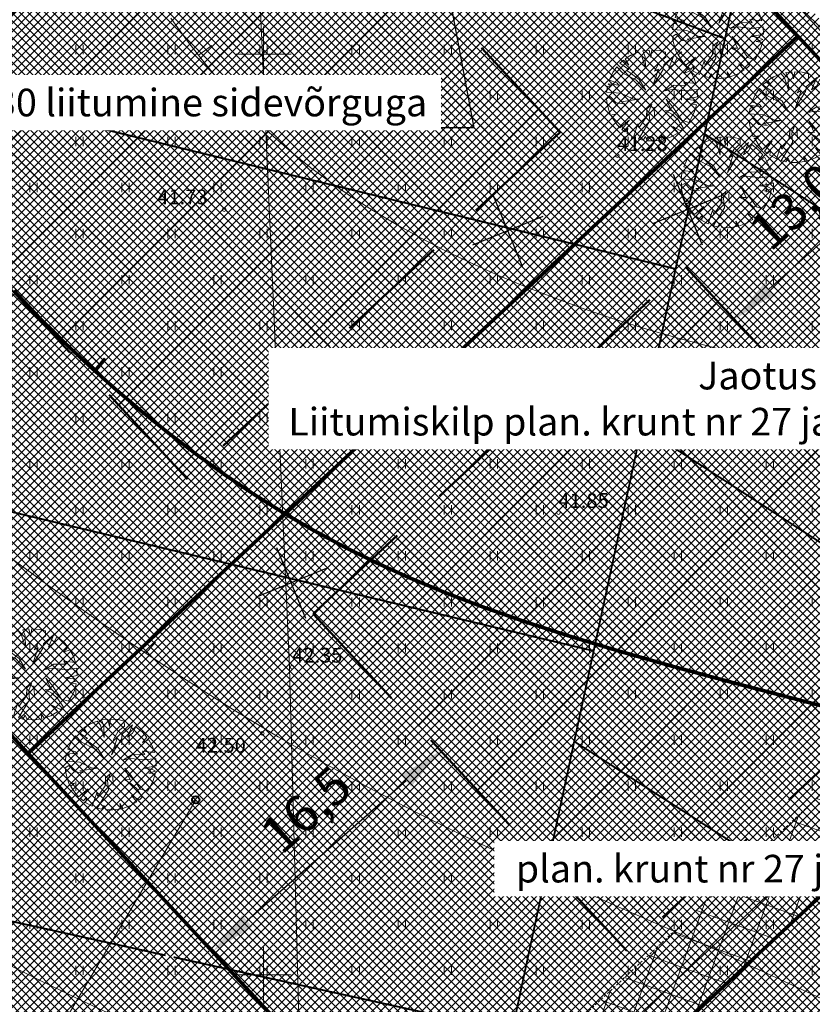
# Model space of a CAD drawing. Units: millimetres. Extents: x 366047 to 551762, y 4410242 to 6583685.
# Drawn here: x 548637 to 548680, y 6582648 to 6582702 of the extents above; entities that cross this region are included whole.
import ezdxf
from ezdxf.enums import TextEntityAlignment as Align

# ---------------------------------------------------------------- set-up
doc = ezdxf.new("R2010")
doc.units = ezdxf.units.MM
doc.header["$PDSIZE"] = 1
doc.linetypes.add('HIDDEN', pattern=[0.375, 0.25, -0.125])
for name, color, linetype, lineweight in [('GEO_DTRASS', 45, 'Continuous', 30), ('GEO_HALJASTUS', 252, 'Continuous', 9), ('GEO_HORISONTAALID', 252, 'Continuous', 9), ('GEO_KORGUSED', 252, 'Continuous', 15), ('GEO_P_dtrass_likv', 252, 'Continuous', 30), ('GEO_PIIRE', 252, 'Continuous', 9), ('GEO_RISTID', 252, 'Continuous', 9), ('P_HOONESTUSALA', 7, 'HIDDEN', 50), ('P_KAITSEVOOND', 6, 'HIDDEN', 9), ('P_KRUNT', 1, 'Continuous', 70), ('P_kõrghaljastus', 7, 'Continuous', 20), ('P_likvideeritav', 1, 'Continuous', 30), ('P_mõõtekett', 7, 'Continuous', 20), ('P_PIIRDED', 7, 'ZIGZAG', 20), ('P_SADEVESI', 45, 'P_D', 30), ('P_SIDE', 84, 'P_S', 30), ('P_tabel_ehitusoigus', 7, 'Continuous', 15), ('P_text_tehno', 255, 'Continuous', 20), ('PF_HOONESTUSALA', 7, 'Continuous', 30), ('PF_konnitee', 252, 'Continuous', 5), ('PF_SO_E', 41, 'Continuous', 0)]:
    doc.layers.add(name, color=color, linetype=linetype, lineweight=lineweight)
doc.styles.add('ITALICC', font='italicc_.ttf', dxfattribs={"height": 0.8})
doc.styles.add('ROMANC', font='romanc.shx', dxfattribs={"height": 0.8})
doc.linetypes.add('DRENAAZHORE', pattern='A,2.5,-1.5,["D",ROMANC,S=1.6,R=0,X=-0.8,Y=-0.8],-1.5,10,-3,10,-3,7.5', length=39)
doc.linetypes.add('P_D', pattern='A,5,-0.5,["D1",Standard,S=0.7,R=0,X=0,Y=-0.35],-1.5', length=7)
doc.linetypes.add('P_S', pattern='A,5,-0.5,["S1",Standard,S=0.7,R=0,X=0,Y=-0.35],-1.5', length=7)
doc.linetypes.add('TRAATAED', pattern='A,1.5,-1,[144,vt_geod.shx,S=0.5,R=0,X=0,Y=0],-1,1.5', length=5)
doc.linetypes.add('ZIGZAG', pattern='A,0.00254,-5.08,[131,ltypeshp.shx,S=5.08,R=0,X=-5.08,Y=0],-10.16,[131,ltypeshp.shx,S=5.08,R=180,X=5.08,Y=0],-5.08', length=20.32254)
doc.dimstyles.new('ISO-25', dxfattribs={"dimtxt": 2.5, "dimasz": 2.5, "dimexe": 1.25, "dimexo": 0.625, "dimtad": 1, "dimtxsty": 'Standard', "dimcen": 2.5, "dimadec": 0, "dimazin": 0, "dimtfac": 1, "dimtmove": 0, "dimatfit": 3, "dimfxl": 1, "dimarcsym": 0})
pattern_1 = [(135, (0, 0), (-0.224506403027, -0.224506403027), []), (225, (0, 0), (0.224506403027, -0.224506403027), [])]
pattern_2 = [(45, (-6.038, -5.6234), (-3.3675960454, 3.3675960454), []), (135, (-6.038, -5.6234), (-3.3675960454, -3.3675960454), [])]

# ---------------------------------------------------------------- blocks, each defined once
blk = doc.blocks.new('rist')
for p, q in [((0, 3), (0, -3)), ((-3, 0), (3, 0))]:
    blk.add_line(p, q)
blk = doc.blocks.new('hein_2_1_1')
at = {"layer": 'P_kõrghaljastus', "color": 116}
for p, q in [((-0.39, 0.5), (-0.39, -0.5)), ((0.41, 0.5), (0.41, -0.5))]:
    blk.add_line(p, q, dxfattribs=at)
blk = doc.blocks.new('POINT_DISPLAY')
at = {"layer": 'P_kõrghaljastus', "color": 116, "linetype": 'Continuous'}
blk.add_point((0, 0), dxfattribs=at)
blk = doc.blocks.new('POINT_DISPLAY_1')
at = {"layer": 'P_kõrghaljastus', "color": 116, "linetype": 'Continuous'}
blk.add_point((0, 0), dxfattribs=at)
blk = doc.blocks.new('POINT_DISPLAY_2')
at = {"layer": 'P_kõrghaljastus', "color": 116, "linetype": 'Continuous'}
blk.add_point((0, 0), dxfattribs=at)
blk = doc.blocks.new('POINT_DISPLAY_3')
at = {"layer": 'P_kõrghaljastus', "color": 116, "linetype": 'Continuous'}
blk.add_point((0, 0), dxfattribs=at)
blk = doc.blocks.new('POINT_DISPLAY_4')
at = {"layer": 'P_kõrghaljastus', "color": 116, "linetype": 'Continuous'}
blk.add_point((0, 0), dxfattribs=at)
blk = doc.blocks.new('POINT_DISPLAY_5')
at = {"layer": 'P_kõrghaljastus', "color": 116, "linetype": 'Continuous'}
blk.add_point((0, 0), dxfattribs=at)
blk = doc.blocks.new('_U28')
at = {"layer": 'P_kõrghaljastus', "color": 116, "linetype": 'Continuous'}
for p, q in [((-0.57, 1.095), (-0.725, 0.999)), ((-0.364, 1.18), (-0.57, 1.095)), ((-0.275, 1.065), (-0.364, 1.18)), ((-0.077, 1.233), (-0.242, 1.211)), ((-0.242, 1.211), (-0.178, 1.049)), ((-0.032, 1.037), (-0.077, 1.233)), ((0.002, 1.235), (-0.032, 1.037)), ((0.203, 1.219), (0.002, 1.235)), ((0.374, 1.178), (0.203, 1.219)), ((0.6, 1.081), (0.324, 0.834)), ((0.376, 1.044), (0.374, 1.178)), ((0.46, 0.743), (0.6, 1.081)), ((-0.772, 0.963), (-0.867, 0.878)), ((-0.867, 0.878), (-0.63, 0.703)), ((-0.629, 0.829), (-0.772, 0.963)), ((-0.725, 0.999), (-0.629, 0.829)), ((-0.17, 0.737), (-0.275, 1.065)), ((-0.178, 1.049), (-0.17, 0.737)), ((0.067, 0.663), (0.206, 0.904)), ((0.206, 0.904), (0.376, 1.044)), ((0.324, 0.834), (0.294, 0.693)), ((0.6, 0.853), (0.46, 0.743)), ((0.687, 1.028), (0.6, 0.853)), ((0.856, 0.892), (0.687, 1.028)), ((0.987, 0.745), (0.856, 0.892)), ((-1.063, 0.625), (-1.16, 0.42)), ((-0.956, 0.78), (-1.063, 0.625)), ((-0.786, 0.607), (-0.956, 0.78)), ((-0.436, 0.43), (-0.786, 0.607)), ((-0.63, 0.703), (-0.688, 0.688)), ((-0.688, 0.688), (-0.342, 0.434)), ((0.025, 0.266), (0.177, 0.72)), ((0.294, 0.693), (0.025, 0.266)), ((0.177, 0.72), (0.067, 0.663)), ((0.864, 0.601), (0.987, 0.745)), ((1.039, 0.671), (0.864, 0.601)), ((1.135, 0.492), (1.039, 0.671)), ((-0.897, 0.285), (-1.191, 0.319)), ((-1.191, 0.319), (-1.118, 0.257)), ((-1.16, 0.42), (-0.95, 0.345)), ((-0.95, 0.345), (-0.897, 0.285)), ((-0.168, 0.143), (-0.436, 0.43)), ((-0.342, 0.434), (-0.168, 0.143)), ((0.354, 0.129), (0.605, 0.282)), ((0.605, 0.282), (0.931, 0.276)), ((0.931, 0.276), (0.871, 0.362)), ((0.871, 0.362), (1.193, 0.326)), ((1.193, 0.326), (1.135, 0.492)), ((-1.208, 0.247), (-1.23, 0.092)), ((-1.23, 0.092), (-0.84, 0.064)), ((-1.118, 0.257), (-1.208, 0.247)), ((-0.84, 0.064), (-0.517, -0.091)), ((0.554, 0.167), (0.354, 0.129)), ((0.922, 0.124), (0.554, 0.167)), ((1.226, 0.167), (0.922, 0.124)), ((1.237, -0.033), (1.226, 0.167)), ((-1.13, -0.028), (-1.23, -0.091)), ((-1.23, -0.091), (-1.212, -0.227)), ((-1.212, -0.227), (-1.169, -0.394)), ((-0.967, -0.201), (-1.13, -0.028)), ((-0.733, -0.226), (-0.967, -0.201)), ((-0.354, -0.094), (-0.836, -0.169)), ((-0.836, -0.169), (-0.733, -0.226)), ((-0.517, -0.091), (-0.354, -0.094)), ((-0.133, -0.361), (-0.004, -0.242)), ((-0.004, -0.242), (-0.079, -0.436)), ((0.535, -0.416), (0.384, -0.098)), ((0.384, -0.098), (0.548, -0.285)), ((0.911, -0.095), (1.237, -0.033)), ((1.125, -0.123), (0.911, -0.095)), ((1.036, -0.235), (1.224, -0.179)), ((1.21, -0.256), (1.036, -0.235)), ((1.224, -0.179), (1.125, -0.123)), ((1.159, -0.433), (1.21, -0.256)), ((-1.169, -0.394), (-1.124, -0.533)), ((-1.124, -0.533), (-0.976, -0.507)), ((-0.976, -0.507), (-1.082, -0.592)), ((-0.144, -0.58), (-0.133, -0.361)), ((-0.079, -0.436), (-0.057, -0.689)), ((0.546, -0.506), (0.363, -0.41)), ((0.363, -0.41), (0.535, -0.416)), ((0.714, -0.661), (0.546, -0.506)), ((0.548, -0.285), (0.814, -0.668)), ((1.096, -0.573), (1.159, -0.433)), ((-1.082, -0.592), (-0.941, -0.797)), ((-0.941, -0.797), (-0.87, -0.875)), ((-0.87, -0.875), (-0.612, -0.655)), ((-0.612, -0.655), (-0.819, -0.923)), ((-0.496, -1.131), (-0.377, -0.767)), ((-0.377, -0.767), (-0.346, -0.869)), ((-0.057, -0.689), (-0.362, -1.18)), ((-0.346, -0.869), (-0.144, -0.58)), ((0.862, -0.886), (0.714, -0.661)), ((0.814, -0.668), (1, -0.727)), ((1, -0.727), (1.096, -0.573)), ((-0.819, -0.923), (-0.738, -0.989)), ((-0.738, -0.989), (-0.655, -0.883)), ((-0.655, -0.883), (-0.672, -1.035)), ((-0.672, -1.035), (-0.496, -1.131)), ((0.278, -1.204), (0.252, -1.057)), ((0.252, -1.057), (0.337, -1.189)), ((0.521, -1.121), (0.713, -1.01)), ((0.713, -1.01), (0.566, -0.841)), ((0.566, -0.841), (0.786, -0.955)), ((0.786, -0.955), (0.862, -0.886)), ((-0.362, -1.18), (-0.236, -1.212)), ((-0.236, -1.212), (-0.175, -1.111)), ((-0.175, -1.111), (-0.124, -1.229)), ((-0.124, -1.229), (0.066, -1.233)), ((0.066, -1.233), (0.278, -1.204)), ((0.337, -1.189), (0.521, -1.121))]:
    blk.add_line(p, q, dxfattribs=at)
at = {"layer": 'P_kõrghaljastus', "color": 116, "linetype": 'Continuous', "rotation": 356.984265227287}
for name, p in [('POINT_DISPLAY_1', (-0.57, 1.095)), ('POINT_DISPLAY_4', (1.097, 0.572)), ('POINT_DISPLAY', (0.002, 0)), ('POINT_DISPLAY_5', (0.002, 0)), ('POINT_DISPLAY_2', (-1.093, -0.572)), ('POINT_DISPLAY_3', (0.574, -1.095))]:
    blk.add_blockref(name, p, dxfattribs=at)
at = {"layer": 'P_kõrghaljastus', "color": 116, "xscale": 0.2499999999999999, "yscale": 0.2499999999999999, "zscale": 0.2499999999999999, "rotation": 3.015734772712982}
blk.add_blockref('hein_2_1_1', (-0.034, -0.443), dxfattribs=at)
blk = doc.blocks.new('*D98')
at = {"layer": 'Defpoints', "color": 0}
for p in [(548685.548, 6582693.963), (548675.59, 6582685.593), (548675.83, 6582685.323)]:
    blk.add_point(p, dxfattribs=at)
at = {"layer": 'P_mõõtekett', "color": 0, "lineweight": -2}
for p, q in [((548685.34, 6582694.196), (548684.893, 6582694.699)), ((548683.44, 6582692.571), (548677.458, 6582687.254)), ((548675.622, 6582685.557), (548675.175, 6582686.06))]:
    blk.add_line(p, q, dxfattribs=at)
at = {"layer": 'P_mõõtekett', "color": 0}
for points in [[(548683.163, 6582692.882), (548683.717, 6582692.26), (548685.309, 6582694.232)], [(548677.182, 6582687.565), (548677.735, 6582686.942), (548675.59, 6582685.593)]]:
    blk.add_solid(points, dxfattribs=at)
at = {"layer": 'P_mõõtekett', "color": 0, "lineweight": 20, "insert": (548679.007, 6582691.529), "char_height": 2, "attachment_point": 5, "rotation": 41.636}
blk.add_mtext('13,0', dxfattribs=at)
blk = doc.blocks.new('*D110')
at = {"layer": 'Defpoints', "color": 0}
for p in [(548659.383, 6582662.448), (548647.004, 6582651.541), (548647.238, 6582651.275)]:
    blk.add_point(p, dxfattribs=at)
at = {"layer": 'P_mõõtekett', "color": 0, "lineweight": -2}
for p, q in [((548659.589, 6582662.214), (548660.03, 6582661.714)), ((548657.741, 6582660.53), (548649.114, 6582652.928)), ((548647.211, 6582651.307), (548647.651, 6582650.806))]:
    blk.add_line(p, q, dxfattribs=at)
at = {"layer": 'P_mõõtekett', "color": 0}
for points in [[(548657.466, 6582660.842), (548658.016, 6582660.217), (548659.617, 6582662.183)], [(548648.838, 6582653.241), (548649.389, 6582652.616), (548647.238, 6582651.275)]]:
    blk.add_solid(points, dxfattribs=at)
at = {"layer": 'P_mõõtekett', "color": 0, "lineweight": 20, "insert": (548652.473, 6582658.776), "char_height": 2, "attachment_point": 5, "rotation": 41.3842}
blk.add_mtext('16,5', dxfattribs=at)

msp = doc.modelspace()

# ---------------------------------------------------------------- hatches: boundary and pattern name
at = {"layer": 'P_KAITSEVOOND', "ltscale": 0.5}
h = msp.add_hatch(dxfattribs=at)
h.set_pattern_fill('ANSI37', color=256, scale=0.5, angle=25, style=0)
h.paths.add_polyline_path([(548649.578, 6582631.185), (548697.147, 6582675.533), (548688.335, 6582685.123), (548691.251, 6582687.84), (548702.88, 6582675.357), (548648.435, 6582624.652)])
h = msp.add_hatch(dxfattribs=at)
h.set_pattern_fill('ANSI37', color=256, scale=0.5, angle=25, style=0)
h.paths.add_polyline_path([(548649.578, 6582631.185), (548697.147, 6582675.533), (548688.335, 6582685.123), (548691.251, 6582687.84), (548702.88, 6582675.357), (548648.435, 6582624.652)])
at = {"layer": 'PF_HOONESTUSALA', "ltscale": 0.5}
h = msp.add_hatch(dxfattribs=at)
h.set_pattern_fill('ANSI37', color=256, scale=1.5, style=0)
h.set_pattern_definition(pattern_2)
h.paths.add_polyline_path([(548649.061, 6582714.058), (548666.102, 6582695.765), (548645.871, 6582676.925), (548628.833, 6582695.219)])
h = msp.add_hatch(dxfattribs=at)
h.set_pattern_fill('ANSI37', color=256, scale=1.5, style=0)
h.set_pattern_definition(pattern_2)
h.paths.add_polyline_path([(548672.918, 6582688.448), (548689.959, 6582670.156), (548669.725, 6582651.312), (548652.686, 6582669.607)])
at = {"layer": 'PF_konnitee', "ltscale": 0.5}
h = msp.add_hatch(dxfattribs=at)
h.set_pattern_fill('ANSI37', color=30, scale=0.1, style=0)
h.set_pattern_definition([(45, (0, 0), (-0.224506403027, 0.224506403027), []), (135, (0, 0), (-0.224506403027, -0.224506403027), [])])
h.paths.add_polyline_path([(548440.874, 6582705.055), (548588.714, 6582798.29), (548589.81, 6582798.981), (548591.556, 6582798.309), (548590.823, 6582797.847), (548671.298, 6582711.46), (548714.964, 6582664.587), (548678.159, 6582454.242), (548678.007, 6582452.226), (548678.271, 6582450.219), (548678.908, 6582448.317), (548679.919, 6582446.655), (548681.232, 6582445.141), (548682.934, 6582443.902), (548684.726, 6582443.072), (548699.15, 6582438.059), (548742.734, 6582430.616), (548742.32, 6582428.658), (548698.65, 6582436.115), (548684.07, 6582441.183), (548682.163, 6582441.979), (548679.776, 6582443.707), (548678.246, 6582445.481), (548677.14, 6582447.383), (548676.375, 6582449.459), (548676.131, 6582451.356), (548713.358, 6582664.11), (548589.532, 6582797.032), (548442.21, 6582704.124), (548434.487, 6582667.83), (548433.02, 6582668.138)])
at = {"layer": 'PF_SO_E', "ltscale": 0.5}
h = msp.add_hatch(dxfattribs=at)
h.set_pattern_fill('ANSI37', color=256, scale=0.1, angle=90, style=0)
h.set_pattern_definition(pattern_1)
h.paths.add_polyline_path([(548623.202, 6582480.439), (548677.878, 6582461.339), (548674.385, 6582441.373), (548637.28, 6582454.27), (548554.21, 6582483.92), (548554.55, 6582444.62), (548557.34, 6582441.2), (548524.68, 6582410.79), (548520.88, 6582422.07), (548463.784, 6582453.209), (548477.19, 6582477.791), (548453.104, 6582490.927), (548468.863, 6582512.514), (548460.375, 6582565.133), (548439.717, 6582618.443), (548480.16, 6582643.948), (548472.692, 6582655.79), (548502.296, 6582674.46), (548531.901, 6582693.13), (548561.505, 6582711.8), (548591.11, 6582730.47), (548613.351, 6582687.633), (548637.204, 6582662.02), (548652.163, 6582645.958), (548648.435, 6582624.652), (548647.331, 6582618.343), (548641.299, 6582583.867), (548635.267, 6582549.391), (548629.234, 6582514.915)])
h = msp.add_hatch(dxfattribs=at)
h.set_pattern_fill('ANSI37', color=256, scale=0.1, angle=90, style=0)
h.set_pattern_definition(pattern_1)
h.paths.add_polyline_path([(548655.166, 6582726.576), (548679.023, 6582700.967), (548637.204, 6582662.02), (548613.351, 6582687.633)])
h = msp.add_hatch(dxfattribs=at)
h.set_pattern_fill('ANSI37', color=256, scale=0.1, angle=90, style=0)
h.set_pattern_definition(pattern_1)
h.paths.add_polyline_path([(548679.023, 6582700.967), (548702.88, 6582675.357), (548648.435, 6582624.652), (548652.163, 6582645.958), (548637.204, 6582662.02)])
h = msp.add_hatch(dxfattribs=at)
h.set_pattern_fill('ANSI37', color=256, scale=0.1, angle=90, style=0)
h.set_pattern_definition(pattern_1)
h.paths.add_polyline_path([(548648.435, 6582624.652), (548702.88, 6582675.357), (548713.358, 6582664.11), (548703.626, 6582608.493), (548647.331, 6582618.343)])

# ---------------------------------------------------------------- linework, layer by layer
at = {"layer": 'GEO_DTRASS', "linetype": 'DRENAAZHORE', "ltscale": 0.5, "const_width": 0.1}
msp.add_lwpolyline([(548557.088, 6582670.408), (548644.676, 6582651.063)], dxfattribs=at)
at = {"layer": 'GEO_HALJASTUS', "ltscale": 0.5}
for p, q in [((548639.8, 6582700), (548639.8, 6582700.5)), ((548640.2, 6582700), (548640.2, 6582700.5)), ((548644.8, 6582700), (548644.8, 6582700.5)), ((548645.2, 6582700), (548645.2, 6582700.5)), ((548649.8, 6582700), (548649.8, 6582700.5)), ((548650.2, 6582700), (548650.2, 6582700.5)), ((548654.8, 6582700), (548654.8, 6582700.5)), ((548655.2, 6582700), (548655.2, 6582700.5)), ((548659.8, 6582700), (548659.8, 6582700.5)), ((548660.2, 6582700), (548660.2, 6582700.5)), ((548664.8, 6582700), (548664.8, 6582700.5)), ((548665.2, 6582700), (548665.2, 6582700.5)), ((548669.8, 6582700), (548669.8, 6582700.5)), ((548670.2, 6582700), (548670.2, 6582700.5)), ((548674.8, 6582700), (548674.8, 6582700.5)), ((548675.2, 6582700), (548675.2, 6582700.5)), ((548679.8, 6582700), (548679.8, 6582700.5)), ((548637.3, 6582697.5), (548637.3, 6582698)), ((548637.7, 6582697.5), (548637.7, 6582698)), ((548642.3, 6582697.5), (548642.3, 6582698)), ((548642.7, 6582697.5), (548642.7, 6582698)), ((548647.3, 6582697.5), (548647.3, 6582698)), ((548647.7, 6582697.5), (548647.7, 6582698)), ((548652.3, 6582697.5), (548652.3, 6582698)), ((548652.7, 6582697.5), (548652.7, 6582698)), ((548657.3, 6582697.5), (548657.3, 6582698)), ((548657.7, 6582697.5), (548657.7, 6582698)), ((548662.3, 6582697.5), (548662.3, 6582698)), ((548662.7, 6582697.5), (548662.7, 6582698)), ((548667.3, 6582697.5), (548667.3, 6582698)), ((548667.7, 6582697.5), (548667.7, 6582698)), ((548672.3, 6582697.5), (548672.3, 6582698)), ((548672.7, 6582697.5), (548672.7, 6582698)), ((548677.3, 6582697.5), (548677.3, 6582698)), ((548677.7, 6582697.5), (548677.7, 6582698)), ((548639.8, 6582695), (548639.8, 6582695.5)), ((548640.2, 6582695), (548640.2, 6582695.5)), ((548644.8, 6582695), (548644.8, 6582695.5)), ((548645.2, 6582695), (548645.2, 6582695.5)), ((548649.8, 6582695), (548649.8, 6582695.5)), ((548650.2, 6582695), (548650.2, 6582695.5)), ((548654.8, 6582695), (548654.8, 6582695.5)), ((548655.2, 6582695), (548655.2, 6582695.5)), ((548659.8, 6582695), (548659.8, 6582695.5)), ((548660.2, 6582695), (548660.2, 6582695.5)), ((548664.8, 6582695), (548664.8, 6582695.5)), ((548665.2, 6582695), (548665.2, 6582695.5)), ((548669.8, 6582695), (548669.8, 6582695.5)), ((548670.2, 6582695), (548670.2, 6582695.5)), ((548674.8, 6582695), (548674.8, 6582695.5)), ((548675.2, 6582695), (548675.2, 6582695.5)), ((548679.8, 6582695), (548679.8, 6582695.5)), ((548637.3, 6582692.5), (548637.3, 6582693)), ((548637.7, 6582692.5), (548637.7, 6582693)), ((548642.3, 6582692.5), (548642.3, 6582693)), ((548642.7, 6582692.5), (548642.7, 6582693)), ((548647.3, 6582692.5), (548647.3, 6582693)), ((548647.7, 6582692.5), (548647.7, 6582693)), ((548652.3, 6582692.5), (548652.3, 6582693)), ((548652.7, 6582692.5), (548652.7, 6582693)), ((548657.3, 6582692.5), (548657.3, 6582693)), ((548657.7, 6582692.5), (548657.7, 6582693)), ((548662.3, 6582692.5), (548662.3, 6582693)), ((548662.7, 6582692.5), (548662.7, 6582693)), ((548667.3, 6582692.5), (548667.3, 6582693)), ((548667.7, 6582692.5), (548667.7, 6582693)), ((548672.3, 6582692.5), (548672.3, 6582693)), ((548672.7, 6582692.5), (548672.7, 6582693)), ((548677.3, 6582692.5), (548677.3, 6582693)), ((548677.7, 6582692.5), (548677.7, 6582693)), ((548639.8, 6582690), (548639.8, 6582690.5)), ((548640.2, 6582690), (548640.2, 6582690.5)), ((548644.8, 6582690), (548644.8, 6582690.5)), ((548645.2, 6582690), (548645.2, 6582690.5)), ((548649.8, 6582690), (548649.8, 6582690.5)), ((548650.2, 6582690), (548650.2, 6582690.5)), ((548654.8, 6582690), (548654.8, 6582690.5)), ((548655.2, 6582690), (548655.2, 6582690.5)), ((548659.8, 6582690), (548659.8, 6582690.5)), ((548660.2, 6582690), (548660.2, 6582690.5)), ((548664.8, 6582690), (548664.8, 6582690.5)), ((548665.2, 6582690), (548665.2, 6582690.5)), ((548669.8, 6582690), (548669.8, 6582690.5)), ((548670.2, 6582690), (548670.2, 6582690.5)), ((548674.8, 6582690), (548674.8, 6582690.5)), ((548675.2, 6582690), (548675.2, 6582690.5)), ((548679.8, 6582690), (548679.8, 6582690.5)), ((548637.3, 6582687.5), (548637.3, 6582688)), ((548637.7, 6582687.5), (548637.7, 6582688)), ((548642.3, 6582687.5), (548642.3, 6582688)), ((548642.7, 6582687.5), (548642.7, 6582688)), ((548647.3, 6582687.5), (548647.3, 6582688)), ((548647.7, 6582687.5), (548647.7, 6582688)), ((548652.3, 6582687.5), (548652.3, 6582688)), ((548652.7, 6582687.5), (548652.7, 6582688)), ((548657.3, 6582687.5), (548657.3, 6582688)), ((548657.7, 6582687.5), (548657.7, 6582688)), ((548662.3, 6582687.5), (548662.3, 6582688)), ((548662.7, 6582687.5), (548662.7, 6582688)), ((548667.3, 6582687.5), (548667.3, 6582688)), ((548667.7, 6582687.5), (548667.7, 6582688)), ((548672.3, 6582687.5), (548672.3, 6582688)), ((548672.7, 6582687.5), (548672.7, 6582688)), ((548677.3, 6582687.5), (548677.3, 6582688)), ((548677.7, 6582687.5), (548677.7, 6582688)), ((548639.8, 6582685), (548639.8, 6582685.5)), ((548640.2, 6582685), (548640.2, 6582685.5)), ((548644.8, 6582685), (548644.8, 6582685.5)), ((548645.2, 6582685), (548645.2, 6582685.5)), ((548649.8, 6582685), (548649.8, 6582685.5)), ((548650.2, 6582685), (548650.2, 6582685.5)), ((548654.8, 6582685), (548654.8, 6582685.5)), ((548655.2, 6582685), (548655.2, 6582685.5)), ((548659.8, 6582685), (548659.8, 6582685.5)), ((548660.2, 6582685), (548660.2, 6582685.5)), ((548664.8, 6582685), (548664.8, 6582685.5)), ((548665.2, 6582685), (548665.2, 6582685.5)), ((548669.8, 6582685), (548669.8, 6582685.5)), ((548670.2, 6582685), (548670.2, 6582685.5)), ((548674.8, 6582685), (548674.8, 6582685.5)), ((548675.2, 6582685), (548675.2, 6582685.5)), ((548679.8, 6582685), (548679.8, 6582685.5)), ((548637.3, 6582682.5), (548637.3, 6582683)), ((548637.7, 6582682.5), (548637.7, 6582683)), ((548642.3, 6582682.5), (548642.3, 6582683)), ((548642.7, 6582682.5), (548642.7, 6582683)), ((548647.3, 6582682.5), (548647.3, 6582683)), ((548647.7, 6582682.5), (548647.7, 6582683)), ((548652.3, 6582682.5), (548652.3, 6582683)), ((548652.7, 6582682.5), (548652.7, 6582683)), ((548657.3, 6582682.5), (548657.3, 6582683)), ((548657.7, 6582682.5), (548657.7, 6582683)), ((548662.3, 6582682.5), (548662.3, 6582683)), ((548662.7, 6582682.5), (548662.7, 6582683)), ((548667.3, 6582682.5), (548667.3, 6582683)), ((548667.7, 6582682.5), (548667.7, 6582683)), ((548672.3, 6582682.5), (548672.3, 6582683)), ((548672.7, 6582682.5), (548672.7, 6582683)), ((548677.3, 6582682.5), (548677.3, 6582683)), ((548677.7, 6582682.5), (548677.7, 6582683)), ((548639.8, 6582680), (548639.8, 6582680.5)), ((548640.2, 6582680), (548640.2, 6582680.5)), ((548644.8, 6582680), (548644.8, 6582680.5)), ((548645.2, 6582680), (548645.2, 6582680.5)), ((548649.8, 6582680), (548649.8, 6582680.5)), ((548650.2, 6582680), (548650.2, 6582680.5)), ((548654.8, 6582680), (548654.8, 6582680.5)), ((548655.2, 6582680), (548655.2, 6582680.5)), ((548659.8, 6582680), (548659.8, 6582680.5)), ((548660.2, 6582680), (548660.2, 6582680.5)), ((548664.8, 6582680), (548664.8, 6582680.5)), ((548665.2, 6582680), (548665.2, 6582680.5)), ((548669.8, 6582680), (548669.8, 6582680.5)), ((548670.2, 6582680), (548670.2, 6582680.5)), ((548674.8, 6582680), (548674.8, 6582680.5)), ((548675.2, 6582680), (548675.2, 6582680.5)), ((548679.8, 6582680), (548679.8, 6582680.5)), ((548637.3, 6582677.5), (548637.3, 6582678)), ((548637.7, 6582677.5), (548637.7, 6582678)), ((548642.3, 6582677.5), (548642.3, 6582678)), ((548642.7, 6582677.5), (548642.7, 6582678)), ((548647.3, 6582677.5), (548647.3, 6582678)), ((548647.7, 6582677.5), (548647.7, 6582678)), ((548652.3, 6582677.5), (548652.3, 6582678)), ((548652.7, 6582677.5), (548652.7, 6582678)), ((548657.3, 6582677.5), (548657.3, 6582678)), ((548657.7, 6582677.5), (548657.7, 6582678)), ((548662.3, 6582677.5), (548662.3, 6582678)), ((548662.7, 6582677.5), (548662.7, 6582678)), ((548667.3, 6582677.5), (548667.3, 6582678)), ((548667.7, 6582677.5), (548667.7, 6582678)), ((548672.3, 6582677.5), (548672.3, 6582678)), ((548672.7, 6582677.5), (548672.7, 6582678)), ((548677.3, 6582677.5), (548677.3, 6582678)), ((548677.7, 6582677.5), (548677.7, 6582678)), ((548639.8, 6582675), (548639.8, 6582675.5)), ((548640.2, 6582675), (548640.2, 6582675.5)), ((548644.8, 6582675), (548644.8, 6582675.5)), ((548645.2, 6582675), (548645.2, 6582675.5)), ((548649.8, 6582675), (548649.8, 6582675.5)), ((548650.2, 6582675), (548650.2, 6582675.5)), ((548654.8, 6582675), (548654.8, 6582675.5)), ((548655.2, 6582675), (548655.2, 6582675.5)), ((548659.8, 6582675), (548659.8, 6582675.5)), ((548660.2, 6582675), (548660.2, 6582675.5)), ((548664.8, 6582675), (548664.8, 6582675.5)), ((548665.2, 6582675), (548665.2, 6582675.5)), ((548669.8, 6582675), (548669.8, 6582675.5)), ((548670.2, 6582675), (548670.2, 6582675.5)), ((548674.8, 6582675), (548674.8, 6582675.5)), ((548675.2, 6582675), (548675.2, 6582675.5)), ((548679.8, 6582675), (548679.8, 6582675.5)), ((548637.3, 6582672.5), (548637.3, 6582673)), ((548637.7, 6582672.5), (548637.7, 6582673)), ((548642.3, 6582672.5), (548642.3, 6582673)), ((548642.7, 6582672.5), (548642.7, 6582673)), ((548647.3, 6582672.5), (548647.3, 6582673)), ((548647.7, 6582672.5), (548647.7, 6582673)), ((548652.3, 6582672.5), (548652.3, 6582673)), ((548652.7, 6582672.5), (548652.7, 6582673)), ((548657.3, 6582672.5), (548657.3, 6582673)), ((548657.7, 6582672.5), (548657.7, 6582673)), ((548662.3, 6582672.5), (548662.3, 6582673)), ((548662.7, 6582672.5), (548662.7, 6582673)), ((548667.3, 6582672.5), (548667.3, 6582673)), ((548667.7, 6582672.5), (548667.7, 6582673)), ((548672.3, 6582672.5), (548672.3, 6582673)), ((548672.7, 6582672.5), (548672.7, 6582673)), ((548677.3, 6582672.5), (548677.3, 6582673)), ((548677.7, 6582672.5), (548677.7, 6582673)), ((548639.8, 6582670), (548639.8, 6582670.5)), ((548640.2, 6582670), (548640.2, 6582670.5)), ((548644.8, 6582670), (548644.8, 6582670.5)), ((548645.2, 6582670), (548645.2, 6582670.5)), ((548649.8, 6582670), (548649.8, 6582670.5)), ((548650.2, 6582670), (548650.2, 6582670.5)), ((548654.8, 6582670), (548654.8, 6582670.5)), ((548655.2, 6582670), (548655.2, 6582670.5)), ((548659.8, 6582670), (548659.8, 6582670.5)), ((548660.2, 6582670), (548660.2, 6582670.5)), ((548664.8, 6582670), (548664.8, 6582670.5)), ((548665.2, 6582670), (548665.2, 6582670.5)), ((548669.8, 6582670), (548669.8, 6582670.5)), ((548670.2, 6582670), (548670.2, 6582670.5)), ((548674.8, 6582670), (548674.8, 6582670.5)), ((548675.2, 6582670), (548675.2, 6582670.5)), ((548679.8, 6582670), (548679.8, 6582670.5)), ((548637.3, 6582667.5), (548637.3, 6582668)), ((548637.7, 6582667.5), (548637.7, 6582668)), ((548642.3, 6582667.5), (548642.3, 6582668)), ((548642.7, 6582667.5), (548642.7, 6582668)), ((548647.3, 6582667.5), (548647.3, 6582668)), ((548647.7, 6582667.5), (548647.7, 6582668)), ((548652.3, 6582667.5), (548652.3, 6582668)), ((548652.7, 6582667.5), (548652.7, 6582668)), ((548657.3, 6582667.5), (548657.3, 6582668)), ((548657.7, 6582667.5), (548657.7, 6582668)), ((548662.3, 6582667.5), (548662.3, 6582668)), ((548662.7, 6582667.5), (548662.7, 6582668)), ((548667.3, 6582667.5), (548667.3, 6582668)), ((548667.7, 6582667.5), (548667.7, 6582668)), ((548672.3, 6582667.5), (548672.3, 6582668)), ((548672.7, 6582667.5), (548672.7, 6582668)), ((548677.3, 6582667.5), (548677.3, 6582668)), ((548677.7, 6582667.5), (548677.7, 6582668)), ((548639.8, 6582665), (548639.8, 6582665.5)), ((548640.2, 6582665), (548640.2, 6582665.5)), ((548644.8, 6582665), (548644.8, 6582665.5)), ((548645.2, 6582665), (548645.2, 6582665.5)), ((548649.8, 6582665), (548649.8, 6582665.5)), ((548650.2, 6582665), (548650.2, 6582665.5)), ((548654.8, 6582665), (548654.8, 6582665.5)), ((548655.2, 6582665), (548655.2, 6582665.5)), ((548659.8, 6582665), (548659.8, 6582665.5)), ((548660.2, 6582665), (548660.2, 6582665.5)), ((548664.8, 6582665), (548664.8, 6582665.5)), ((548665.2, 6582665), (548665.2, 6582665.5)), ((548669.8, 6582665), (548669.8, 6582665.5)), ((548670.2, 6582665), (548670.2, 6582665.5)), ((548674.8, 6582665), (548674.8, 6582665.5)), ((548675.2, 6582665), (548675.2, 6582665.5)), ((548679.8, 6582665), (548679.8, 6582665.5)), ((548637.3, 6582662.5), (548637.3, 6582663)), ((548637.7, 6582662.5), (548637.7, 6582663)), ((548642.3, 6582662.5), (548642.3, 6582663)), ((548642.7, 6582662.5), (548642.7, 6582663)), ((548647.3, 6582662.5), (548647.3, 6582663)), ((548647.7, 6582662.5), (548647.7, 6582663)), ((548652.3, 6582662.5), (548652.3, 6582663)), ((548652.7, 6582662.5), (548652.7, 6582663)), ((548657.3, 6582662.5), (548657.3, 6582663)), ((548657.7, 6582662.5), (548657.7, 6582663)), ((548662.3, 6582662.5), (548662.3, 6582663)), ((548662.7, 6582662.5), (548662.7, 6582663)), ((548667.3, 6582662.5), (548667.3, 6582663)), ((548667.7, 6582662.5), (548667.7, 6582663)), ((548672.3, 6582662.5), (548672.3, 6582663)), ((548672.7, 6582662.5), (548672.7, 6582663)), ((548677.3, 6582662.5), (548677.3, 6582663)), ((548677.7, 6582662.5), (548677.7, 6582663)), ((548639.8, 6582660), (548639.8, 6582660.5)), ((548640.2, 6582660), (548640.2, 6582660.5)), ((548644.8, 6582660), (548644.8, 6582660.5)), ((548645.2, 6582660), (548645.2, 6582660.5)), ((548649.8, 6582660), (548649.8, 6582660.5)), ((548650.2, 6582660), (548650.2, 6582660.5)), ((548654.8, 6582660), (548654.8, 6582660.5)), ((548655.2, 6582660), (548655.2, 6582660.5)), ((548659.8, 6582660), (548659.8, 6582660.5)), ((548660.2, 6582660), (548660.2, 6582660.5)), ((548664.8, 6582660), (548664.8, 6582660.5)), ((548665.2, 6582660), (548665.2, 6582660.5)), ((548669.8, 6582660), (548669.8, 6582660.5)), ((548670.2, 6582660), (548670.2, 6582660.5)), ((548674.8, 6582660), (548674.8, 6582660.5)), ((548675.2, 6582660), (548675.2, 6582660.5)), ((548679.8, 6582660), (548679.8, 6582660.5)), ((548637.3, 6582657.5), (548637.3, 6582658)), ((548637.7, 6582657.5), (548637.7, 6582658)), ((548642.3, 6582657.5), (548642.3, 6582658)), ((548642.7, 6582657.5), (548642.7, 6582658)), ((548647.3, 6582657.5), (548647.3, 6582658)), ((548647.7, 6582657.5), (548647.7, 6582658)), ((548652.3, 6582657.5), (548652.3, 6582658)), ((548652.7, 6582657.5), (548652.7, 6582658)), ((548657.3, 6582657.5), (548657.3, 6582658)), ((548657.7, 6582657.5), (548657.7, 6582658)), ((548662.3, 6582657.5), (548662.3, 6582658)), ((548662.7, 6582657.5), (548662.7, 6582658)), ((548667.3, 6582657.5), (548667.3, 6582658)), ((548667.7, 6582657.5), (548667.7, 6582658)), ((548672.3, 6582657.5), (548672.3, 6582658)), ((548672.7, 6582657.5), (548672.7, 6582658)), ((548677.3, 6582657.5), (548677.3, 6582658)), ((548677.7, 6582657.5), (548677.7, 6582658)), ((548639.8, 6582655), (548639.8, 6582655.5)), ((548640.2, 6582655), (548640.2, 6582655.5)), ((548644.8, 6582655), (548644.8, 6582655.5)), ((548645.2, 6582655), (548645.2, 6582655.5)), ((548649.8, 6582655), (548649.8, 6582655.5)), ((548650.2, 6582655), (548650.2, 6582655.5)), ((548654.8, 6582655), (548654.8, 6582655.5)), ((548655.2, 6582655), (548655.2, 6582655.5)), ((548659.8, 6582655), (548659.8, 6582655.5)), ((548660.2, 6582655), (548660.2, 6582655.5)), ((548664.8, 6582655), (548664.8, 6582655.5)), ((548665.2, 6582655), (548665.2, 6582655.5)), ((548669.8, 6582655), (548669.8, 6582655.5)), ((548670.2, 6582655), (548670.2, 6582655.5)), ((548674.8, 6582655), (548674.8, 6582655.5)), ((548675.2, 6582655), (548675.2, 6582655.5)), ((548679.8, 6582655), (548679.8, 6582655.5)), ((548637.3, 6582652.5), (548637.3, 6582653)), ((548637.7, 6582652.5), (548637.7, 6582653)), ((548642.3, 6582652.5), (548642.3, 6582653)), ((548642.7, 6582652.5), (548642.7, 6582653)), ((548647.3, 6582652.5), (548647.3, 6582653)), ((548647.7, 6582652.5), (548647.7, 6582653)), ((548652.3, 6582652.5), (548652.3, 6582653)), ((548652.7, 6582652.5), (548652.7, 6582653)), ((548657.3, 6582652.5), (548657.3, 6582653)), ((548657.7, 6582652.5), (548657.7, 6582653)), ((548662.3, 6582652.5), (548662.3, 6582653)), ((548662.7, 6582652.5), (548662.7, 6582653)), ((548667.3, 6582652.5), (548667.3, 6582653)), ((548667.7, 6582652.5), (548667.7, 6582653)), ((548672.3, 6582652.5), (548672.3, 6582653)), ((548672.7, 6582652.5), (548672.7, 6582653)), ((548677.3, 6582652.5), (548677.3, 6582653)), ((548677.7, 6582652.5), (548677.7, 6582653)), ((548639.8, 6582650), (548639.8, 6582650.5)), ((548640.2, 6582650), (548640.2, 6582650.5)), ((548644.8, 6582650), (548644.8, 6582650.5)), ((548645.2, 6582650), (548645.2, 6582650.5)), ((548649.8, 6582650), (548649.8, 6582650.5)), ((548650.2, 6582650), (548650.2, 6582650.5)), ((548654.8, 6582650), (548654.8, 6582650.5)), ((548655.2, 6582650), (548655.2, 6582650.5)), ((548659.8, 6582650), (548659.8, 6582650.5)), ((548660.2, 6582650), (548660.2, 6582650.5)), ((548664.8, 6582650), (548664.8, 6582650.5)), ((548665.2, 6582650), (548665.2, 6582650.5)), ((548669.8, 6582650), (548669.8, 6582650.5)), ((548670.2, 6582650), (548670.2, 6582650.5)), ((548674.8, 6582650), (548674.8, 6582650.5)), ((548675.2, 6582650), (548675.2, 6582650.5)), ((548679.8, 6582650), (548679.8, 6582650.5))]:
    msp.add_line(p, q, dxfattribs=at)
at = {"layer": 'GEO_HORISONTAALID', "ltscale": 2.5}
for p, q in [((548646.472, 6582699.929), (548647.195, 6582700.469)), ((548643.611, 6582667.464), (548644.127, 6582668.063))]:
    msp.add_line(p, q, dxfattribs=at)
for points in [[(548644.962, 6582701.949), (548645.871, 6582700.702), (548646.785, 6582699.527), (548647.702, 6582698.428), (548648.628, 6582697.397), (548649.571, 6582696.428), (548650.537, 6582695.513), (548651.533, 6582694.644), (548652.568, 6582693.814), (548653.648, 6582693.015), (548654.78, 6582692.24), (548655.971, 6582691.482), (548657.22, 6582690.741), (548658.525, 6582690.019), (548659.885, 6582689.317), (548661.298, 6582688.636), (548662.762, 6582687.978), (548664.276, 6582687.344), (548665.838, 6582686.735), (548667.449, 6582686.152), (548669.121, 6582685.592), (548670.87, 6582685.051), (548672.71, 6582684.524), (548674.657, 6582684.009), (548676.725, 6582683.502), (548678.93, 6582682.997), (548681.287, 6582682.492)], [(548635.606, 6582673.11), (548638.199, 6582671.216), (548640.764, 6582669.401), (548643.303, 6582667.666), (548645.819, 6582666.01), (548648.314, 6582664.433), (548650.79, 6582662.935), (548653.249, 6582661.515), (548655.692, 6582660.173), (548658.121, 6582658.907), (548660.532, 6582657.71), (548662.918, 6582656.573), (548665.275, 6582655.488), (548667.596, 6582654.444), (548669.876, 6582653.434), (548672.11, 6582652.449), (548674.291, 6582651.48), (548676.418, 6582650.518), (548678.5, 6582649.557), (548680.547, 6582648.591)], [(548612.684, 6582663.581), (548615.088, 6582662.047), (548617.424, 6582660.626), (548619.706, 6582659.294), (548621.951, 6582658.03), (548624.175, 6582656.812), (548626.395, 6582655.617), (548628.624, 6582654.428), (548630.872, 6582653.243), (548633.145, 6582652.062), (548635.45, 6582650.889), (548637.793, 6582649.725), (548640.182, 6582648.571), (548642.623, 6582647.431)]]:
    msp.add_lwpolyline(points, dxfattribs=at)
at = {"layer": 'GEO_HORISONTAALID', "ltscale": 2.5, "const_width": 0.2}
for points in [[(548636.435, 6582687.15), (548637.784, 6582685.719), (548639.162, 6582684.351), (548640.564, 6582683.039), (548641.986, 6582681.776), (548643.425, 6582680.556), (548644.885, 6582679.38), (548646.371, 6582678.248), (548647.888, 6582677.159), (548649.441, 6582676.114), (548651.036, 6582675.113), (548652.677, 6582674.157), (548654.371, 6582673.245), (548656.125, 6582672.377), (548657.962, 6582671.545), (548659.909, 6582670.738), (548661.99, 6582669.948), (548664.233, 6582669.165), (548666.662, 6582668.38), (548669.305, 6582667.582), (548672.186, 6582666.763), (548675.318, 6582665.916), (548678.652, 6582665.041), (548682.126, 6582664.142)], [(548640.836, 6582682.798), (548641.403, 6582683.46)]]:
    msp.add_lwpolyline(points, dxfattribs=at)
at = {"layer": 'GEO_KORGUSED', "ltscale": 0.5}
for centre in [(548669.221, 6582694.48), (548647.863, 6582691.553), (548666.015, 6582675.107), (548651.553, 6582666.706), (548649.93, 6582663.113)]:
    msp.add_circle(centre, 0.1, dxfattribs=at)
at = {"layer": 'GEO_P_dtrass_likv', "linetype": 'DRENAAZHORE', "ltscale": 0.5, "const_width": 0.1}
for points in [[(548559.76, 6582743.665), (548675.063, 6582700.833)], [(548624.118, 6582463.505), (548680.817, 6582727.64)], [(548602.003, 6582705.515), (548672.379, 6582688.332)], [(548673.952, 6582695.657), (548777.254, 6582629.022)], [(548618.518, 6582679.391), (548667.927, 6582667.59)], [(548670.537, 6582679.751), (548774.088, 6582612.805)], [(548666.872, 6582662.675), (548770.86, 6582596.266)], [(548645.111, 6582650.967), (548663.487, 6582646.908)]]:
    msp.add_lwpolyline(points, dxfattribs=at)
at = {"layer": 'GEO_PIIRE', "linetype": 'TRAATAED', "ltscale": 0.5}
msp.add_lwpolyline([(548589.129, 6582602.041), (548629.89, 6582601.013), (548651.273, 6582600.982), (548653.092, 6582603.575), (548651.413, 6582666.678), (548648.784, 6582726.204)], dxfattribs=at)
at = {"layer": 'P_HOONESTUSALA', "ltscale": 25}
for points in [[(548649.061, 6582714.058), (548666.102, 6582695.765), (548645.871, 6582676.925), (548628.833, 6582695.219)], [(548672.918, 6582688.448), (548689.959, 6582670.156), (548669.725, 6582651.312), (548652.686, 6582669.607)]]:
    msp.add_lwpolyline(points, close=True, dxfattribs=at)
at = {"layer": 'P_KAITSEVOOND', "ltscale": 0.5}
msp.add_lwpolyline([(548649.578, 6582631.185), (548697.147, 6582675.533), (548688.335, 6582685.123), (548691.251, 6582687.84), (548702.88, 6582675.357), (548648.435, 6582624.652), (548649.578, 6582631.185)], dxfattribs=at)
msp.add_lwpolyline([(548649.578, 6582631.185), (548697.147, 6582675.533), (548688.335, 6582685.123), (548691.251, 6582687.84), (548702.88, 6582675.357), (548648.435, 6582624.652), (548649.578, 6582631.185)], dxfattribs=at)
at = {"layer": 'P_KRUNT', "ltscale": 0.5}
for points in [[(548703.626, 6582608.493), (548713.358, 6582664.11), (548702.88, 6582675.357), (548679.023, 6582700.967), (548655.166, 6582726.576), (548628.482, 6582755.221), (548589.532, 6582797.032)], [(548591.11, 6582730.47), (548613.351, 6582687.633), (548637.204, 6582662.02), (548652.163, 6582645.958), (548648.435, 6582624.652), (548647.331, 6582618.343), (548641.299, 6582583.867), (548635.267, 6582549.391), (548629.234, 6582514.915), (548623.202, 6582480.439), (548677.878, 6582461.339), (548674.385, 6582441.373), (548637.28, 6582454.27), (548554.21, 6582483.92)], [(548648.435, 6582624.652), (548702.88, 6582675.357), (548713.358, 6582664.11), (548703.626, 6582608.493), (548647.331, 6582618.343), (548648.435, 6582624.652)]]:
    msp.add_lwpolyline(points, dxfattribs=at)
for points in [[(548655.166, 6582726.576), (548679.023, 6582700.967), (548637.204, 6582662.02), (548613.351, 6582687.633)], [(548679.023, 6582700.967), (548702.88, 6582675.357), (548648.435, 6582624.652), (548652.163, 6582645.958), (548637.204, 6582662.02)]]:
    msp.add_lwpolyline(points, close=True, dxfattribs=at)
at = {"layer": 'P_likvideeritav', "ltscale": 0.5}
for points in [[(548672.248, 6582693.471), (548673.817, 6582689.64)], [(548662.473, 6582692.316), (548664.043, 6582688.484)], [(548674.948, 6582692.34), (548671.117, 6582690.771)], [(548665.174, 6582691.185), (548661.342, 6582689.615)], [(548650.699, 6582673.199), (548652.268, 6582669.368)], [(548653.399, 6582672.068), (548649.568, 6582670.499)]]:
    msp.add_lwpolyline(points, dxfattribs=at)
at = {"layer": 'P_PIIRDED', "ltscale": 0.2}
for points in [[(548655.163, 6582726.573), (548679.023, 6582700.967), (548637.204, 6582662.02), (548613.351, 6582687.633)], [(548679.023, 6582700.967), (548702.88, 6582675.357), (548648.435, 6582624.652), (548652.163, 6582645.958), (548637.204, 6582662.02)]]:
    msp.add_lwpolyline(points, dxfattribs=at)
at = {"layer": 'P_SADEVESI', "ltscale": 2}
msp.add_lwpolyline([(548648.455, 6582627.404), (548700.053, 6582675.458), (548691.151, 6582685.014), (548704.322, 6582697.283)], dxfattribs=at)
at = {"layer": 'P_SIDE', "ltscale": 2, "flags": 128}
msp.add_lwpolyline([(548589.631, 6582798.539), (548714.111, 6582664.915, -0.234988), (548714.364, 6582664.061), (548677.74, 6582454.745, 0.367723), (548684.307, 6582443.576), (548699.235, 6582438.387), (548742.599, 6582430.982)], format="xyb", dxfattribs=at)
at = {"layer": 'P_tabel_ehitusoigus', "ltscale": 0.5}
msp.add_lwpolyline([(548636.915, 6582643.67), (548646.312, 6582659.509)], dxfattribs=at)
at = {"layer": 'P_tabel_ehitusoigus', "lineweight": 40, "ltscale": 0.5}
msp.add_circle((548646.312, 6582659.509), 0.2, dxfattribs=at)
at = {"layer": 'PF_konnitee', "color": 30, "ltscale": 0.5}
msp.add_lwpolyline([(548676.131, 6582451.356), (548713.358, 6582664.11), (548589.532, 6582797.032)], dxfattribs=at)

# ---------------------------------------------------------------- block references
at = {"layer": 'GEO_RISTID', "ltscale": 0.5, "xscale": 0.5, "yscale": 0.5, "zscale": 0.5}
for p in [(548650, 6582700), (548650, 6582650)]:
    msp.add_blockref('rist', p, dxfattribs=at)
at = {"layer": 'P_kõrghaljastus', "color": 116, "xscale": 2, "yscale": 2, "zscale": 2}
for p in [(548674.674, 6582701.141), (548671.089, 6582697.744), (548678.841, 6582696.57), (548675.14, 6582693.034), (548637.402, 6582666.317), (548641.686, 6582661.422)]:
    msp.add_blockref('_U28', p, dxfattribs=at)

# ---------------------------------------------------------------- texts
at = {"layer": 'GEO_KORGUSED', "ltscale": 0.5, "style": 'ITALICC'}
for s, p in [('41.28', (548669.221, 6582694.48)), ('41.73', (548644.226, 6582691.589)), ('41.85', (548666.015, 6582675.107)), ('42.35', (548651.553, 6582666.706)), ('42.50', (548646.31, 6582661.818))]:
    msp.add_text(s, height=0.8, dxfattribs=at).set_placement(p, align=Align.BOTTOM_LEFT)

# ---------------------------------------------------------------- dimensions: what is measured, and where the dimension line sits
at = {"layer": 'P_mõõtekett', "lineweight": 20}
for base, p1, p2, angle, picture, middle in [((548675.59, 6582685.593), (548685.548, 6582693.963), (548675.83, 6582685.323), 221.636, '*D98', (548680.446, 6582689.91)), ((548647.238, 6582651.275), (548659.383, 6582662.448), (548647.004, 6582651.541), 221.3842, '*D110', (548653.906, 6582657.15))]:
    dim = msp.add_linear_dim(base=base, p1=p1, p2=p2, angle=angle, dimstyle='ISO-25', override={"dimscale": 0.5, "dimtxt": 4, "dimasz": 5, "dimgap": 2, "dimdec": 1, "dimzin": 0}, dxfattribs=at)
    dim.commit()
    dim.dimension.update_dxf_attribs({"geometry": picture, "text_midpoint": middle, "dimtype": 161})

# ---------------------------------------------------------------- leaders
at = {"layer": 'P_text_tehno', "color": 86, "linetype": 'Continuous', "ltscale": 0.5, "annotation_type": 0, "has_hookline": 1, "hookline_direction": 1, "text_width": 40.261}
for points in [[(548655.901, 6582725.795), (548661.417, 6582695.99), (548658.917, 6582695.99)], [(548703.649, 6582674.61), (548708.028, 6582654.395), (548705.528, 6582654.395)]]:
    msp.add_leader(points, dimstyle='ISO-25', override={"dimgap": 0.625, "dimtad": 1, "dimldrblk": 'None'}, dxfattribs=at)
at = {"layer": 'P_text_tehno', "color": 172, "linetype": 'Continuous', "ltscale": 0.5, "annotation_type": 0, "has_hookline": 1, "hookline_direction": 1, "text_width": 30.982}
msp.add_leader([(548702.368, 6582676.277), (548683.634, 6582678.663)], dimstyle='ISO-25', override={"dimgap": 0.625, "dimtad": 1, "dimldrblk": 'None'}, dxfattribs=at)

# ---------------------------------------------------------------- next in the draw order: texts
at = {"layer": 'P_text_tehno', "color": 86, "linetype": 'Continuous', "ltscale": 0.5, "char_height": 1.5, "attachment_point": 9, "bg_fill": 3, "box_fill_scale": 1.5, "bg_fill_color": 256, "bg_fill_true_color": 13158600, "bg_fill_transparency": 4577276}
for s, insert in [('{\\fTahoma|b0|i0|c0|p34;plan. krunt nr 29 ja 30 liitumine sidevõrguga}', (548658.886, 6582696.615)), ('{\\fTahoma|b0|i0|c0|p34;plan. krunt nr 27 ja 28 liitumine sidevõrguga}', (548705.497, 6582655.02))]:
    msp.add_mtext(s, dxfattribs=dict(at, insert=insert))
at = {"layer": 'P_text_tehno', "color": 172, "linetype": 'Continuous', "ltscale": 0.5, "insert": (548683.603, 6582679.288), "char_height": 1.5, "attachment_point": 9, "bg_fill": 3, "box_fill_scale": 1.5, "bg_fill_color": 256, "bg_fill_true_color": 13158600, "bg_fill_transparency": 4577276}
msp.add_mtext('{\\fTahoma|b0|i0|c0|p34;Jaotuskilp\\PLiitumiskilp plan. krunt nr 27 ja 28}', dxfattribs=at)

doc.saveas('drawing.dxf')
